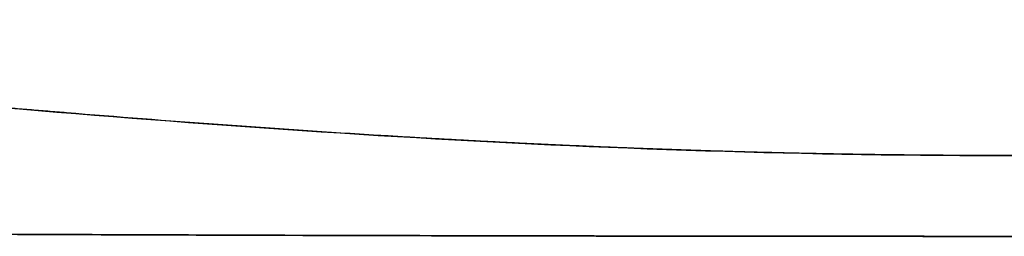
# Model space of a CAD drawing. Extents: x -223 to 223, y -36 to 780.
# Drawn here: x -50 to 0, y 439 to 450 of the extents above; entities that cross this region are included whole.
import ezdxf

# ---------------------------------------------------------------- set-up
doc = ezdxf.new("R2010")
doc.units = 0
doc.header["$MEASUREMENT"] = 0
doc.layers.add('OL001', color=7, linetype='CONTINUOUS')

msp = doc.modelspace()

# ---------------------------------------------------------------- linework, layer by layer
at = {"layer": 'OL001'}
for points, knots in [([(-121.529, 450.056, -197.028), (-116.709, 450.005, -199.341), (-111.908, 449.888, -201.69), (-107.077, 449.698, -203.971), (-102.246, 449.508, -206.252), (-97.3841, 449.249, -208.467), (-92.4915, 448.933, -210.597), (-82.7061, 448.3, -214.857), (-72.7436, 447.433, -218.751), (-62.6636, 446.548, -221.989), (-52.5836, 445.663, -225.226), (-42.3739, 444.772, -227.801), (-31.9844, 444.132, -229.54), (-21.5948, 443.492, -231.278), (-11.0229, 443.106, -232.199), (-0.2622, 443.1, -232.214), (10.4985, 443.094, -232.229), (21.1281, 443.469, -231.337), (31.6392, 444.111, -229.597), (42.1503, 444.752, -227.857), (52.5862, 445.663, -225.227), (62.7245, 446.553, -221.969), (72.8627, 447.444, -218.71), (82.7577, 448.304, -214.835), (92.5183, 448.934, -210.585), (97.3976, 449.251, -208.458), (102.25, 449.506, -206.253), (107.076, 449.698, -203.971), (111.903, 449.887, -201.692), (116.707, 450.005, -199.342), (121.529, 450.056, -197.028)], [0, 0, 0, 0, 0.0625, 0.0625, 0.0625, 0.125, 0.125, 0.125, 0.25, 0.25, 0.25, 0.375, 0.375, 0.375, 0.5, 0.5, 0.5, 0.625, 0.625, 0.625, 0.75, 0.75, 0.75, 0.875, 0.875, 0.875, 0.9375, 0.9375, 0.9375, 1, 1, 1, 1]), ([(125.006, 439.604, 133.572), (104.805, 439.392, 140.16), (84.2133, 439.232, 145.119), (63.2296, 439.124, 148.451), (42.2474, 439.017, 151.783), (21.1331, 438.963, 153.446), (-0.1133, 438.963, 153.44), (-21.3597, 438.964, 153.434), (-42.4042, 439.018, 151.759), (-63.2478, 439.124, 148.448), (-73.6697, 439.178, 146.794), (-84.041, 439.245, 144.726), (-94.3616, 439.325, 142.243), (-104.682, 439.405, 139.758), (-114.906, 439.498, 136.866), (-125.006, 439.604, 133.572)], [0, 0, 0, 0, 0.25, 0.25, 0.25, 0.5, 0.5, 0.5, 0.75, 0.75, 0.75, 0.875, 0.875, 0.875, 1, 1, 1, 1])]:
    msp.add_open_spline(points, degree=3, knots=knots, dxfattribs=at)
for points, degree in [([(-47.4412, 445.246, -226.331), (-51.2638, 445.557, -225.383), (-55.0789, 445.887, -224.291)], 2), ([(-31.9844, 444.132, -229.54), (-37.0925, 444.446, -228.685), (-42.2448, 444.825, -227.618), (-47.4412, 445.246, -226.331)], 3), ([(-16.2649, 443.376, -231.523), (-24.092, 443.642, -230.859), (-31.9844, 444.132, -229.54)], 2), ([(-0.2622, 443.1, -232.214), (-8.2539, 443.105, -232.204), (-16.2649, 443.376, -231.523)], 2), ([(15.7822, 443.36, -231.564), (7.749, 443.096, -232.226), (-0.2622, 443.1, -232.214)], 2), ([(-50.7175, 439.067, 150.237), (-46.0045, 439.047, 150.835), (-41.2882, 439.032, 151.321)], 2), ([(-41.2882, 439.032, 151.321), (-36.5794, 439.016, 151.805), (-31.8318, 439.004, 152.181)], 2), ([(-31.8318, 439.004, 152.181), (-25.51, 438.988, 152.682), (-19.1809, 438.978, 152.983)], 2), ([(-19.1809, 438.978, 152.983), (-14.4187, 438.971, 153.21), (-9.6609, 438.967, 153.324)], 2), ([(-9.6609, 438.967, 153.324), (-4.9021, 438.963, 153.438), (-0.1133, 438.963, 153.44)], 2), ([(-0.1133, 438.963, 153.44), (15.7963, 438.963, 153.444), (31.6571, 439.003, 152.195)], 2)]:
    msp.add_open_spline(points, degree=degree, dxfattribs=at)

doc.saveas('drawing.dxf')
